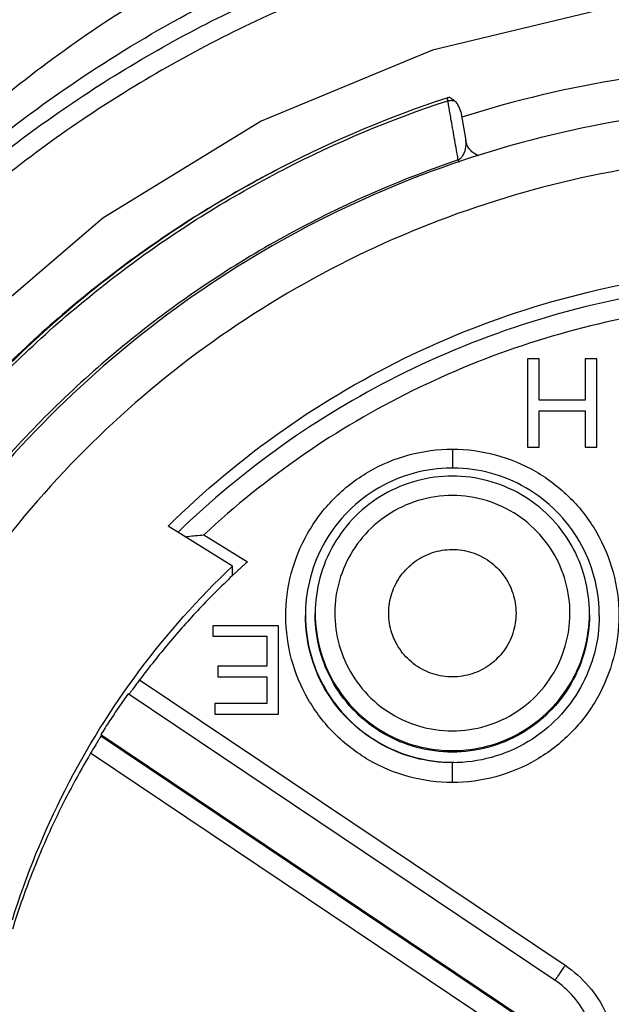
# Model space of a CAD drawing. Units: inches. Extents: x 0 to 17, y 0 to 11.
# Drawn here: x 13.4 to 13.6, y 7.2 to 7.4 of the extents above; entities that cross this region are included whole.
import ezdxf

# ---------------------------------------------------------------- set-up
doc = ezdxf.new("R2010")
doc.units = ezdxf.units.IN
doc.header["$LTSCALE"] = 0.935
doc.header["$MEASUREMENT"] = 0
doc.layers.get('0').update_dxf_attribs({"linetype": 'CONTINUOUS'})
doc.styles.get("Standard").update_dxf_attribs({"font": 'txt', "width": 0.8})
doc.dimstyles.new('DIMSTYLE_4', dxfattribs={"dimtxt": 0.1, "dimasz": 0.1875, "dimexe": 0.18, "dimexo": 0.0625, "dimgap": 0.09, "dimtad": 0, "dimtih": 1, "dimtoh": 1, "dimdec": 5, "dimlfac": 2, "dimzin": 4, "dimdsep": 46, "dimtxsty": 'STANDARD', "dimblk": 'CLOSED', "dimblk1": 'CLOSED', "dimblk2": 'CLOSED', "dimcen": 0.09, "dimadec": 0, "dimazin": 0, "dimtp": 0.005, "dimtm": 0.005, "dimtfac": 1, "dimtdec": 5, "dimtofl": 0, "dimtmove": 0, "dimatfit": 3, "dimldrblk": 'CLOSED', "dimfxl": 1, "dimtolj": 1, "dimtzin": 4, "dimarcsym": 0})

# ---------------------------------------------------------------- blocks, each defined once
blk = doc.blocks.new('_CLOSED')
at = {"color": 0, "linetype": 'BYBLOCK'}
for p, q in [((0, 0), (-1, 0.1667)), ((-1, 0.1667), (-1, -0.1667)), ((-1, -0.1667), (0, 0)), ((-1, 0), (0, 0))]:
    blk.add_line(p, q, dxfattribs=at)
blk = doc.blocks.new('*D16')
at = {"color": 2, "linetype": 'CONTINUOUS'}
for p, q in [((13.31343, 7.57431), (13.31343, 5.57664)), ((13.31341, 7.51611), (13.31341, 5.57664)), ((13.31341, 5.63914), (12.83047, 5.63914)), ((13.31343, 5.63914), (13.62343, 5.63914))]:
    blk.add_line(p, q, dxfattribs=at)
at = {"color": 2, "linetype": 'CONTINUOUS', "xscale": 0.1875, "yscale": 0.1875, "zscale": 0.1875}
blk.add_blockref('_CLOSED', (13.31341, 5.63914), dxfattribs=at)
at = {"color": 2, "linetype": 'CONTINUOUS', "xscale": 0.1875, "yscale": 0.1875, "zscale": 0.1875, "rotation": 180}
blk.add_blockref('_CLOSED', (13.31343, 5.63914), dxfattribs=at)
at = {"color": 2, "linetype": 'CONTINUOUS'}
for s, width, p in [('0%%d%%p10%%d SHAFT KEYWAY', 0.805263, (11.25047, 5.58914)), ('ORIENTATION FOR ENCODER', 0.8, (10.94047, 5.43914)), ('ABSOLUTE POSITION = 0', 0.8, (11.10047, 5.28914))]:
    blk.add_text(s, height=0.1, dxfattribs=dict(at, width=width)).set_placement(p)

msp = doc.modelspace()

# ---------------------------------------------------------------- linework, layer by layer
at = {"color": 6, "linetype": 'CONTINUOUS'}
for p, q in [((13.5214495, 7.3663574), (13.5224696, 7.3606234)), ((13.524635, 7.3577621), (13.5242836, 7.3579544)), ((13.5251652, 7.3575635), (13.524635, 7.3577621)), ((13.5372468, 7.3167996), (13.5348972, 7.3167996)), ((13.5348972, 7.3167996), (13.5348972, 7.2990837)), ((13.5372468, 7.3084548), (13.5372468, 7.3167996)), ((13.5487787, 7.3167996), (13.5464291, 7.3167996)), ((13.5464291, 7.3167996), (13.5464291, 7.3084548)), ((13.5487787, 7.2990837), (13.5487787, 7.3167996)), ((13.5464291, 7.3084548), (13.5372468, 7.3084548)), ((13.5372468, 7.3063618), (13.5464291, 7.3063618)), ((13.5372468, 7.2990837), (13.5372468, 7.3063618)), ((13.5464291, 7.3063618), (13.5464291, 7.2990837)), ((13.5197737, 7.2986572), (13.5197737, 7.2948621)), ((13.5348972, 7.2990837), (13.5372468, 7.2990837)), ((13.5464291, 7.2990837), (13.5487787, 7.2990837)), ((13.4755729, 7.2751455), (13.4626549, 7.2831891)), ((13.4698476, 7.2814585), (13.478572, 7.2760262)), ((13.4755729, 7.2732903), (13.4755729, 7.2751455)), ((13.4922146, 7.2653828), (13.4922146, 7.2656834)), ((13.5473327, 7.2653828), (13.5473327, 7.2656834)), ((13.484843, 7.2631804), (13.4716096, 7.2631804)), ((13.4716096, 7.2631804), (13.4716096, 7.2610874)), ((13.484843, 7.2454645), (13.484843, 7.2631804)), ((13.4716096, 7.2610874), (13.4824934, 7.2610874)), ((13.4824934, 7.2610874), (13.4824934, 7.2550651)), ((13.4824934, 7.2550651), (13.4726764, 7.2550651)), ((13.4726764, 7.2550651), (13.4726764, 7.2529721)), ((13.4726764, 7.2529721), (13.4824934, 7.2529721)), ((13.4824934, 7.2529721), (13.4824934, 7.2475575)), ((13.4569311, 7.252336), (13.54242, 7.1950219)), ((13.5402276, 7.1921264), (13.4546062, 7.2495294)), ((13.4824934, 7.2475575), (13.4720148, 7.2475575)), ((13.4720148, 7.2475575), (13.4720148, 7.2454645)), ((13.4720148, 7.2454645), (13.484843, 7.2454645)), ((13.4491349, 7.241348), (13.5347465, 7.1839516)), ((13.5347465, 7.1836115), (13.4491349, 7.2410079)), ((13.5325541, 7.1803072), (13.4470827, 7.2376095)), ((13.5197737, 7.2317306), (13.5197737, 7.2357018))]:
    msp.add_line(p, q, dxfattribs=at)
msp.add_lwpolyline([(13.8269587, 7.1527264), (13.8240323, 7.1899091), (13.815325, 7.2261761), (13.8010513, 7.2606346), (13.7815627, 7.2924361), (13.757339, 7.3207974), (13.7289766, 7.3450203), (13.697174, 7.3645083), (13.6627142, 7.3787815), (13.6264458, 7.3874885), (13.5892617, 7.3904148), (13.5520777, 7.3874884), (13.5158093, 7.3787815), (13.4813495, 7.3645082), (13.449547, 7.3450202), (13.4211846, 7.3207973), (13.3969609, 7.292436), (13.3774723, 7.2606346), (13.3631987, 7.2261761), (13.3544914, 7.189909), (13.351565, 7.1527264)], dxfattribs=at)
for points, knots in [([(13.3284353, 7.1519229), (13.3284353, 7.1555101), (13.3287849, 7.1724752), (13.332358, 7.2025581), (13.3430666, 7.2410554), (13.3594503, 7.2773994), (13.3812082, 7.3109011), (13.4078777, 7.3407625), (13.4388053, 7.3662166), (13.4732362, 7.3866476), (13.5103706, 7.4015883), (13.5493406, 7.4106958), (13.5759693, 7.4127359), (13.5892618, 7.4127359)], [0, 0, 0, 0, 0.02626735, 0.12422613, 0.22117207, 0.31802502, 0.41530789, 0.5128338, 0.61033834, 0.70775344, 0.80514898, 0.90256958, 1, 1, 1, 1]), ([(13.8461516, 7.1519534), (13.8461438, 7.1653618), (13.8440443, 7.1922587), (13.8346079, 7.2315877), (13.81915, 7.2689386), (13.7980055, 7.3034888), (13.7716489, 7.3343738), (13.7406628, 7.3608028), (13.7059506, 7.3819995), (13.6684146, 7.3974519), (13.6289973, 7.4068128), (13.5886696, 7.4098877), (13.5484081, 7.4066305), (13.5091792, 7.3971391), (13.4719155, 7.3816486), (13.4374994, 7.3605205), (13.4067676, 7.3342454), (13.3805762, 7.3035489), (13.3594922, 7.2691583), (13.3440091, 7.2318731), (13.334498, 7.1924619), (13.3323891, 7.1654486), (13.3323721, 7.1519534)], [0, 0, 0, 0, 0.04989505, 0.09991139, 0.14991038, 0.19969302, 0.25003404, 0.30036892, 0.35061211, 0.40075555, 0.450796, 0.50075045, 0.55064132, 0.600491, 0.65032741, 0.70019766, 0.75015309, 0.8001694, 0.84973532, 0.89965889, 0.94978213, 1, 1, 1, 1]), ([(13.3593547, 7.2822438), (13.3623389, 7.288096), (13.3697425, 7.3014161), (13.3831864, 7.3215153), (13.4001935, 7.342246), (13.4164233, 7.3583716), (13.4382862, 7.3769207), (13.4620313, 7.3928835), (13.4834097, 7.4032988), (13.4916778, 7.406788)], [0, 0, 0, 0, 0.1062841, 0.24639373, 0.39076483, 0.53956264, 0.61592228, 0.85469894, 1, 1, 1, 1]), ([(13.3671453, 7.2918067), (13.3728472, 7.3011515), (13.3890737, 7.3243744), (13.4210618, 7.3572296), (13.4628982, 7.3858535), (13.4933973, 7.3990717), (13.5083913, 7.4040048)], [0, 0, 0, 0, 0.17843397, 0.46091116, 0.74292168, 1, 1, 1, 1]), ([(13.5822386, 7.3756628), (13.5728827, 7.3753626), (13.5523817, 7.3734376), (13.5323442, 7.3686826), (13.5216966, 7.3652952)], [0, 0, 0, 0, 0.455942, 1, 1, 1, 1]), ([(13.5892618, 7.3675843), (13.5781417, 7.3675843), (13.5558618, 7.3658322), (13.5232961, 7.3580126), (13.4923461, 7.3451939), (13.4637849, 7.3276919), (13.4383126, 7.3059376), (13.4165574, 7.2804663), (13.3990547, 7.2519061), (13.3862355, 7.2209573), (13.3784156, 7.1883928), (13.3766634, 7.1661137), (13.3766634, 7.154994)], [0, 0, 0, 0, 0.10000188, 0.20000358, 0.30000492, 0.40000579, 0.50000609, 0.60000579, 0.70000492, 0.80000358, 0.90000188, 1, 1, 1, 1]), ([(13.5186736, 7.3691424), (13.507294, 7.365408), (13.4850885, 7.3561118), (13.4544379, 7.3370889), (13.4271738, 7.31345), (13.4039994, 7.2858049), (13.3916505, 7.2651413), (13.3863413, 7.2544059)], [0, 0, 0, 0, 0.20000219, 0.40000339, 0.60000344, 0.80000229, 1, 1, 1, 1]), ([(13.3868581, 7.2541625), (13.3921538, 7.2648705), (13.4044713, 7.2854816), (13.4275866, 7.3130562), (13.4547813, 7.3366349), (13.4853538, 7.3556093), (13.5075027, 7.3648818), (13.5188534, 7.3686067)], [0, 0, 0, 0, 0.19999771, 0.39999656, 0.59999661, 0.79999781, 1, 1, 1, 1]), ([(13.5188538, 7.3686047), (13.5188965, 7.3686154), (13.5189604, 7.3686314), (13.5190257, 7.3686405), (13.5190476, 7.3686425)], [0, 0, 0, 0, 0.66782814, 1, 1, 1, 1]), ([(13.5190473, 7.3686459), (13.5191077, 7.3686566), (13.5192288, 7.3686738), (13.5193509, 7.3686829), (13.5194119, 7.3686855)], [0, 0, 0, 0, 0.50101981, 1, 1, 1, 1]), ([(13.5195784, 7.369057), (13.5195151, 7.3690941), (13.5194494, 7.369105), (13.519306, 7.3692239), (13.5192726, 7.3692443)], [0, 0, 0, 0, 0.70004153, 1, 1, 1, 1]), ([(13.5195934, 7.3686867), (13.5196648, 7.3686848), (13.519806, 7.3686752), (13.5199459, 7.3686535), (13.5200145, 7.3686396)], [0, 0, 0, 0, 0.50525797, 1, 1, 1, 1]), ([(13.5202139, 7.3685918), (13.5201358, 7.3686624), (13.5199882, 7.3687851), (13.5198305, 7.3688974), (13.5197569, 7.3689461), (13.5197554, 7.368947)], [0, 0, 0, 0, 0.5442427, 0.99076469, 1, 1, 1, 1]), ([(13.5214495, 7.3663574), (13.5213981, 7.3666478), (13.5212301, 7.3672134), (13.520804, 7.3679732), (13.520421, 7.368402), (13.5202127, 7.3685901)], [0, 0, 0, 0, 0.3410624, 0.67548777, 1, 1, 1, 1]), ([(13.5209585, 7.3567112), (13.5207247, 7.3580328), (13.5202569, 7.3606759), (13.5197893, 7.363319), (13.5195555, 7.3646405)], [0, 0, 0, 0, 0.50001704, 1, 1, 1, 1]), ([(13.5223161, 7.3585293), (13.5223453, 7.3586201), (13.5224578, 7.3590139), (13.5225597, 7.3597161), (13.5225206, 7.3603283), (13.5224696, 7.3606232)], [0, 0, 0, 0, 0.13465016, 0.57760342, 1, 1, 1, 1]), ([(13.5242865, 7.3579523), (13.5241515, 7.358035), (13.5237618, 7.3583082), (13.5232004, 7.3588769), (13.5227109, 7.3597003), (13.522524, 7.3603109), (13.5224696, 7.3606234)], [0, 0, 0, 0, 0.14307657, 0.42871974, 0.71436057, 1, 1, 1, 1]), ([(13.5892618, 7.357828), (13.578625, 7.3578146), (13.5573343, 7.356155), (13.5262442, 7.3486637), (13.4967442, 7.3364275), (13.4695487, 7.3197457), (13.4453034, 7.2990329), (13.4245898, 7.2747886), (13.4079074, 7.2475941), (13.3956706, 7.2180952), (13.3881791, 7.1870063), (13.3865194, 7.1657163), (13.3865059, 7.1550799)], [0, 0, 0, 0, 0.10029885, 0.2003997, 0.30035163, 0.40020394, 0.50000609, 0.59980764, 0.69965822, 0.79960746, 0.89970492, 1, 1, 1, 1]), ([(13.5213579, 7.3569866), (13.5213952, 7.3570187), (13.5215939, 7.3572011), (13.521975, 7.3576859), (13.5222113, 7.3582031), (13.5223161, 7.3585293)], [0, 0, 0, 0, 0.08060398, 0.44188063, 1, 1, 1, 1]), ([(13.5251707, 7.35755), (13.5250121, 7.3575996), (13.5247081, 7.3577163), (13.5244214, 7.3578693), (13.5242865, 7.3579523)], [0, 0, 0, 0, 0.51129259, 1, 1, 1, 1]), ([(13.5209578, 7.3567133), (13.5099386, 7.3529975), (13.4881627, 7.3436142), (13.4582449, 7.3243235), (13.4319689, 7.3003361), (13.4103011, 7.272764), (13.3935984, 7.2424875), (13.3858681, 7.2208828), (13.3829026, 7.2099022)], [0, 0, 0, 0, 0.16642819, 0.33758451, 0.50716375, 0.67324741, 0.83722017, 1, 1, 1, 1]), ([(13.5211413, 7.3561754), (13.5211387, 7.3561831), (13.5211088, 7.3562704), (13.5210483, 7.3564474), (13.5209906, 7.3566167), (13.5209601, 7.3567063)], [0, 0, 0, 0, 0.04356507, 0.49363565, 1, 1, 1, 1]), ([(13.4848003, 7.3548859), (13.4845518, 7.3547574), (13.4739149, 7.349231), (13.4537682, 7.3366476), (13.4271207, 7.313618), (13.4043391, 7.2867731), (13.3920756, 7.2667341), (13.3867597, 7.256321)], [0, 0, 0, 0, 0.00593916, 0.2544587, 0.50298126, 0.75149796, 1, 1, 1, 1]), ([(13.4626549, 7.2831891), (13.469791, 7.290241), (13.4852675, 7.303168), (13.5113478, 7.3183982), (13.5395816, 7.3290767), (13.569181, 7.3349113), (13.5993339, 7.3357484), (13.6292116, 7.3315649), (13.6579948, 7.3224691), (13.6848803, 7.308709), (13.7010504, 7.2966602), (13.7085669, 7.2900148)], [0, 0, 0, 0, 0.11127409, 0.22242627, 0.33349138, 0.44450043, 0.55549235, 0.66650214, 0.77756871, 0.88872305, 1, 1, 1, 1]), ([(13.7065858, 7.2886603), (13.6994597, 7.2948325), (13.6837927, 7.3063736), (13.656717, 7.3202141), (13.6266155, 7.3294547), (13.5951434, 7.3332059), (13.5646487, 7.3315532), (13.5355299, 7.3250051), (13.5089667, 7.3142381), (13.4850725, 7.2998441), (13.4711462, 7.2882732), (13.4646472, 7.2819844)], [0, 0, 0, 0, 0.10654232, 0.21883548, 0.34224554, 0.46042444, 0.57529806, 0.68577609, 0.79631035, 0.89779691, 1, 1, 1, 1]), ([(13.5853248, 7.3283828), (13.5768487, 7.3281924), (13.5598942, 7.3265905), (13.5350983, 7.3205059), (13.5114237, 7.3108941), (13.4893779, 7.2979429), (13.4760722, 7.287253), (13.4698476, 7.2814585)], [0, 0, 0, 0, 0.19975973, 0.39958588, 0.59953278, 0.79962944, 1, 1, 1, 1]), ([(13.5197737, 7.2317306), (13.5168541, 7.2317306), (13.5109885, 7.2325032), (13.5028254, 7.2358952), (13.495838, 7.241266), (13.4904826, 7.24824), (13.4871048, 7.2563484), (13.4859296, 7.2650584), (13.4870355, 7.2737788), (13.4903554, 7.2819318), (13.4956935, 7.2889857), (13.5027184, 7.2944393), (13.5109393, 7.2978766), (13.5168435, 7.2986572), (13.5197737, 7.2986572)], [0, 0, 0, 0, 0.08355045, 0.16703677, 0.25021836, 0.33287516, 0.41587389, 0.49875505, 0.58156947, 0.66461015, 0.74783437, 0.83186813, 0.91614524, 1, 1, 1, 1]), ([(13.5197737, 7.2986572), (13.5226932, 7.2986572), (13.5285588, 7.2978845), (13.5367219, 7.2944925), (13.5437093, 7.2891217), (13.5490648, 7.2821477), (13.5524425, 7.2740393), (13.5536177, 7.2653293), (13.5525118, 7.256609), (13.5491919, 7.248456), (13.5438538, 7.241402), (13.5368289, 7.2359485), (13.528608, 7.2325111), (13.5227038, 7.2317306), (13.5197737, 7.2317306)], [0, 0, 0, 0, 0.08355045, 0.16703677, 0.25021836, 0.33287516, 0.41587389, 0.49875505, 0.58156947, 0.66461015, 0.74783437, 0.83186813, 0.91614524, 1, 1, 1, 1]), ([(13.5195637, 7.2948613), (13.5170637, 7.2948433), (13.5119749, 7.2941566), (13.5048412, 7.2912001), (13.4986544, 7.2864539), (13.4939083, 7.2802685), (13.4910015, 7.2732512), (13.4903006, 7.2683105), (13.4902522, 7.2659337)], [0, 0, 0, 0, 0.16500854, 0.3346349, 0.50425982, 0.67388306, 0.84350486, 1, 1, 1, 1]), ([(13.5492951, 7.2659337), (13.5492468, 7.2683105), (13.5485458, 7.2732512), (13.545639, 7.2802685), (13.5408929, 7.2864539), (13.5347061, 7.2912001), (13.5275846, 7.2941515), (13.5225097, 7.2948398), (13.5200225, 7.294861)], [0, 0, 0, 0, 0.15662945, 0.32639683, 0.49616566, 0.66593616, 0.83570811, 1, 1, 1, 1]), ([(13.5197737, 7.2932415), (13.5173755, 7.2932415), (13.5125558, 7.2926083), (13.5058367, 7.2898236), (13.5000624, 7.2853938), (13.4956327, 7.2796208), (13.4928478, 7.2728979), (13.4922146, 7.2680883), (13.4922146, 7.2656834)], [0, 0, 0, 0, 0.16666973, 0.33333864, 0.50000613, 0.66667198, 0.8333364, 1, 1, 1, 1]), ([(13.5473327, 7.2656834), (13.5473327, 7.2680883), (13.5466995, 7.2728979), (13.5439146, 7.2796208), (13.5394849, 7.2853938), (13.5337106, 7.2898236), (13.5269915, 7.2926083), (13.5221718, 7.2932415), (13.5197737, 7.2932415)], [0, 0, 0, 0, 0.1666636, 0.33332802, 0.49999387, 0.66666136, 0.83333027, 1, 1, 1, 1]), ([(13.5197733, 7.289339), (13.5174642, 7.2893148), (13.5128549, 7.2886685), (13.5066071, 7.2857175), (13.5015208, 7.2812068), (13.49794, 7.2755198), (13.4960877, 7.2691207), (13.4960661, 7.2624746), (13.4978785, 7.256049), (13.501451, 7.2503016), (13.5065825, 7.2457233), (13.5128711, 7.2427667), (13.5174884, 7.2421085), (13.5197802, 7.2420969)], [0, 0, 0, 0, 0.09366557, 0.18578937, 0.27631571, 0.36577875, 0.45479312, 0.54303154, 0.63192505, 0.72209899, 0.81386009, 0.90704163, 1, 1, 1, 1]), ([(13.5197802, 7.2420969), (13.5220597, 7.2421145), (13.5266327, 7.2427583), (13.5328598, 7.2456657), (13.5379647, 7.2501558), (13.541572, 7.2558349), (13.5434487, 7.2622366), (13.5434918, 7.2688896), (13.5416967, 7.2753238), (13.5381403, 7.2810819), (13.5330248, 7.2856714), (13.5267274, 7.2886606), (13.522088, 7.2893197), (13.5197733, 7.289339)], [0, 0, 0, 0, 0.09247721, 0.18440461, 0.27494777, 0.36462077, 0.45374166, 0.54207278, 0.631082, 0.72123394, 0.8129655, 0.90609508, 1, 1, 1, 1]), ([(13.4660411, 7.2810808), (13.46624, 7.2811009), (13.4669486, 7.2811725), (13.4682174, 7.2812997), (13.4692874, 7.2814044), (13.4698476, 7.2814585)], [0, 0, 0, 0, 0.15681203, 0.55858597, 1, 1, 1, 1]), ([(13.5069784, 7.2657178), (13.5069784, 7.2670641), (13.507409, 7.2697658), (13.5092671, 7.2733815), (13.5121289, 7.2762358), (13.5157228, 7.2780752), (13.5197215, 7.2787237), (13.5237283, 7.2781067), (13.5273492, 7.2762886), (13.5302491, 7.2734307), (13.5321333, 7.2697915), (13.5325689, 7.2670701), (13.5325689, 7.2657178)], [0, 0, 0, 0, 0.1008934, 0.20102466, 0.29987592, 0.39893276, 0.49875304, 0.5985172, 0.69780773, 0.79752308, 0.89865384, 1, 1, 1, 1]), ([(13.4313506, 7.2041298), (13.4341349, 7.2130932), (13.4412507, 7.2305827), (13.4562008, 7.2545906), (13.4687572, 7.2686924), (13.4755729, 7.2751455)], [0, 0, 0, 0, 0.33332211, 0.66667408, 1, 1, 1, 1]), ([(13.478576, 7.2760298), (13.4783122, 7.2757921), (13.4778052, 7.275333), (13.4770941, 7.2746833), (13.4766465, 7.2742715), (13.4764412, 7.2740822)], [0, 0, 0, 0, 0.36855534, 0.71010796, 1, 1, 1, 1]), ([(13.4755729, 7.2732559), (13.4733103, 7.2711136), (13.4689044, 7.2666993), (13.4626807, 7.2597153), (13.4588004, 7.2548307), (13.4569311, 7.252336)], [0, 0, 0, 0, 0.33324093, 0.66660201, 1, 1, 1, 1]), ([(13.4764412, 7.2740822), (13.476284, 7.2739374), (13.475996, 7.2736346), (13.4758144, 7.2735509), (13.4756744, 7.2733774)], [0, 0, 0, 0, 0.61568073, 1, 1, 1, 1]), ([(13.5197737, 7.2357018), (13.5172551, 7.2357018), (13.5120707, 7.236369), (13.5047972, 7.2393704), (13.4985417, 7.2442161), (13.4938452, 7.2504215), (13.4909145, 7.257567), (13.4902461, 7.2626603), (13.4902461, 7.2652283)], [0, 0, 0, 0, 0.16337245, 0.33475829, 0.504466, 0.67054755, 0.83388722, 1, 1, 1, 1]), ([(13.4902463, 7.2652283), (13.4902556, 7.2626875), (13.4909383, 7.2575725), (13.4939083, 7.2504028), (13.4986544, 7.2442174), (13.5048412, 7.2394712), (13.5119468, 7.2365263), (13.5170034, 7.2358361), (13.5194735, 7.2358107)], [0, 0, 0, 0, 0.16580929, 0.33395372, 0.50209958, 0.6702471, 0.83839606, 1, 1, 1, 1]), ([(13.4922146, 7.2656834), (13.4922146, 7.2632786), (13.4928478, 7.2584689), (13.4956327, 7.2517461), (13.5000624, 7.2459731), (13.5058367, 7.2415433), (13.5125558, 7.2387586), (13.5173755, 7.2381254), (13.5197737, 7.2381254)], [0, 0, 0, 0, 0.1666636, 0.33332802, 0.49999387, 0.66666136, 0.83333027, 1, 1, 1, 1]), ([(13.5197737, 7.2378248), (13.5173755, 7.2378248), (13.5125558, 7.238458), (13.5058367, 7.2412427), (13.5000624, 7.2456725), (13.4956327, 7.2514455), (13.4928478, 7.2581683), (13.4922146, 7.262978), (13.4922146, 7.2653828)], [0, 0, 0, 0, 0.16666973, 0.33333864, 0.50000613, 0.66667198, 0.8333364, 1, 1, 1, 1]), ([(13.5325689, 7.2657178), (13.5325689, 7.2643715), (13.5321383, 7.2616698), (13.5302802, 7.2580541), (13.5274184, 7.2551998), (13.5238245, 7.2533604), (13.5198258, 7.2527119), (13.515819, 7.2533289), (13.5121981, 7.255147), (13.5092982, 7.2580049), (13.5074141, 7.2616441), (13.5069784, 7.2643655), (13.5069784, 7.2657178)], [0, 0, 0, 0, 0.1008934, 0.20102466, 0.29987592, 0.39893276, 0.49875304, 0.5985172, 0.69780773, 0.79752308, 0.89865384, 1, 1, 1, 1]), ([(13.5197737, 7.2381254), (13.5221718, 7.2381254), (13.5269915, 7.2387586), (13.5337106, 7.2415433), (13.5394849, 7.2459731), (13.5439146, 7.2517461), (13.5466995, 7.2584689), (13.5473327, 7.2632786), (13.5473327, 7.2656834)], [0, 0, 0, 0, 0.16666973, 0.33333864, 0.50000613, 0.66667198, 0.8333364, 1, 1, 1, 1]), ([(13.5473327, 7.2653828), (13.5473327, 7.262978), (13.5466995, 7.2581683), (13.5439146, 7.2514455), (13.5394849, 7.2456725), (13.5337106, 7.2412427), (13.5269915, 7.238458), (13.5221718, 7.2378248), (13.5197737, 7.2378248)], [0, 0, 0, 0, 0.1666636, 0.33332802, 0.49999387, 0.66666136, 0.83333027, 1, 1, 1, 1]), ([(13.5493012, 7.2652281), (13.5493012, 7.2626959), (13.5486525, 7.2576826), (13.5458153, 7.2506475), (13.541266, 7.2444987), (13.535121, 7.2395872), (13.5277666, 7.2364246), (13.5224148, 7.2357018), (13.5197737, 7.2357018)], [0, 0, 0, 0, 0.16380308, 0.32429683, 0.48690932, 0.65461031, 0.82867459, 1, 1, 1, 1]), ([(13.4569311, 7.252336), (13.456729, 7.2520663), (13.4563358, 7.2515384), (13.4557861, 7.2507932), (13.4554372, 7.2503184), (13.4552791, 7.2501022)], [0, 0, 0, 0, 0.36384499, 0.71075981, 1, 1, 1, 1]), ([(13.4546062, 7.2495294), (13.4539714, 7.2486387), (13.4527194, 7.2468447), (13.4508953, 7.2441171), (13.4497155, 7.2422748), (13.4491349, 7.241348)], [0, 0, 0, 0, 0.33333344, 0.66666703, 1, 1, 1, 1]), ([(13.4552791, 7.2501022), (13.4551581, 7.2499367), (13.4549585, 7.2496316), (13.4548268, 7.2495115), (13.454766, 7.2494223)], [0, 0, 0, 0, 0.68542248, 1, 1, 1, 1]), ([(13.4481044, 7.2393104), (13.4479366, 7.2390333), (13.4475947, 7.2384672), (13.447255, 7.2378997), (13.4470827, 7.2376095)], [0, 0, 0, 0, 0.48976417, 1, 1, 1, 1]), ([(13.4491349, 7.2410079), (13.4491349, 7.2409614), (13.4489884, 7.2408182), (13.4488342, 7.2404716), (13.4486347, 7.2401822), (13.4485257, 7.2400036)], [0, 0, 0, 0, 0.11875525, 0.46557372, 1, 1, 1, 1]), ([(13.4470827, 7.2376095), (13.4446508, 7.233514), (13.4401386, 7.2251077), (13.4350287, 7.2132268), (13.4323669, 7.2055093), (13.4313597, 7.2022691)], [0, 0, 0, 0, 0.36870261, 0.73741229, 1, 1, 1, 1]), ([(13.54242, 7.1950219), (13.5422314, 7.1947406), (13.5418674, 7.1941985), (13.5413507, 7.193431), (13.5410224, 7.1929451), (13.5408697, 7.1927197)], [0, 0, 0, 0, 0.36609823, 0.70577782, 1, 1, 1, 1]), ([(13.54242, 7.1950219), (13.5441648, 7.1938521), (13.5473509, 7.1910343), (13.5501628, 7.1867338), (13.5512984, 7.1839642), (13.551589, 7.1831238)], [0, 0, 0, 0, 0.41348572, 0.82550291, 1, 1, 1, 1]), ([(13.5489505, 7.1757735), (13.5489506, 7.1769536), (13.5486876, 7.17988), (13.5472351, 7.1843707), (13.5443364, 7.1888037), (13.5416815, 7.1911517), (13.5402276, 7.1921264)], [0, 0, 0, 0, 0.18344067, 0.45511099, 0.72707681, 1, 1, 1, 1]), ([(13.5408697, 7.1927197), (13.5407547, 7.19255), (13.5405601, 7.1922315), (13.5404324, 7.1921086), (13.5403664, 7.1920011)], [0, 0, 0, 0, 0.67041319, 1, 1, 1, 1])]:
    msp.add_open_spline(points, degree=3, knots=knots, dxfattribs=at)
for points in [[(13.5186736, 7.3691424), (13.5186736, 7.3692276), (13.5187212, 7.3690265), (13.5187559, 7.3689004)], [(13.5188517, 7.3691917), (13.5187916, 7.369178), (13.5187321, 7.3691616), (13.5186736, 7.3691424)], [(13.5187559, 7.3689004), (13.5187676, 7.3688576), (13.5187779, 7.3688235), (13.5187873, 7.3687943)], [(13.5187873, 7.3687943), (13.5188115, 7.3687193), (13.51883, 7.3686772), (13.5188534, 7.3686067)], [(13.5190336, 7.3692241), (13.5189725, 7.3692161), (13.5189117, 7.3692053), (13.5188517, 7.3691917)], [(13.5188976, 7.3683573), (13.518883, 7.3684398), (13.5188684, 7.3685222), (13.5188538, 7.3686047)], [(13.5193183, 7.3659802), (13.5191781, 7.3667726), (13.5190378, 7.3675649), (13.5188976, 7.3683573)], [(13.5192177, 7.3692393), (13.5191561, 7.3692371), (13.5190947, 7.369232), (13.5190336, 7.3692241)], [(13.5192726, 7.3692443), (13.5192408, 7.3692637), (13.5192177, 7.3692692), (13.5192177, 7.3692393)], [(13.5194119, 7.3686855), (13.5194723, 7.3686879), (13.5195329, 7.3686884), (13.5195934, 7.3686867)], [(13.5197554, 7.368947), (13.5196975, 7.3689853), (13.5196384, 7.369022), (13.5195784, 7.369057)], [(13.5200145, 7.3686396), (13.5200813, 7.3686261), (13.5201475, 7.3686097), (13.5202127, 7.3685901)], [(13.5195555, 7.3646405), (13.5194764, 7.3650871), (13.5193974, 7.3655336), (13.5193183, 7.3659802)], [(13.5209574, 7.3567132), (13.5211027, 7.3567891), (13.5212359, 7.3568816), (13.5213579, 7.3569866)], [(13.5197737, 7.2948621), (13.5197037, 7.2948621), (13.5196337, 7.2948618), (13.5195637, 7.2948613)], [(13.5200225, 7.294861), (13.5199396, 7.2948617), (13.5198566, 7.2948621), (13.5197737, 7.2948621)], [(13.4902476, 7.2656372), (13.4902466, 7.2655367), (13.4902461, 7.2654361), (13.4902461, 7.2653356)], [(13.4902522, 7.2659337), (13.4902502, 7.2658349), (13.4902487, 7.265736), (13.4902476, 7.2656372)], [(13.5492997, 7.2656372), (13.5492987, 7.265736), (13.5492971, 7.2658349), (13.5492951, 7.2659337)], [(13.5493012, 7.2653356), (13.5493012, 7.2654361), (13.5493007, 7.2655367), (13.5492997, 7.2656372)], [(13.549301, 7.2652281), (13.5493011, 7.265264), (13.5493012, 7.2652998), (13.5493012, 7.2653356)], [(13.4485257, 7.2400036), (13.4483848, 7.2397728), (13.4482445, 7.2395417), (13.4481044, 7.2393104)], [(13.5194735, 7.2358107), (13.5195736, 7.2358097), (13.5196736, 7.2358092), (13.5197737, 7.2358092)], [(13.5197737, 7.2358092), (13.5198737, 7.2358092), (13.5199737, 7.2358097), (13.5200738, 7.2358107)]]:
    msp.add_open_spline(points, degree=3, dxfattribs=at)

# ---------------------------------------------------------------- dimensions: what is measured, and where the dimension line sits
at = {"color": 2, "linetype": 'CONTINUOUS'}
dim = msp.add_linear_dim(base=(13.313435, 5.6391415), p1=(13.313411, 7.5161138), p2=(13.313435, 7.5743073), text='0%%d%%p10%%d SHAFT KEYWAY\\PORIENTATION FOR ENCODER\\PABSOLUTE POSITION = 0', dimstyle='DIMSTYLE_4', dxfattribs=at)
dim.commit()
dim.dimension.update_dxf_attribs({"geometry": '*D16', "text_midpoint": (11.8604723, 5.4891415), "dimtype": 160})

doc.saveas('drawing.dxf')
